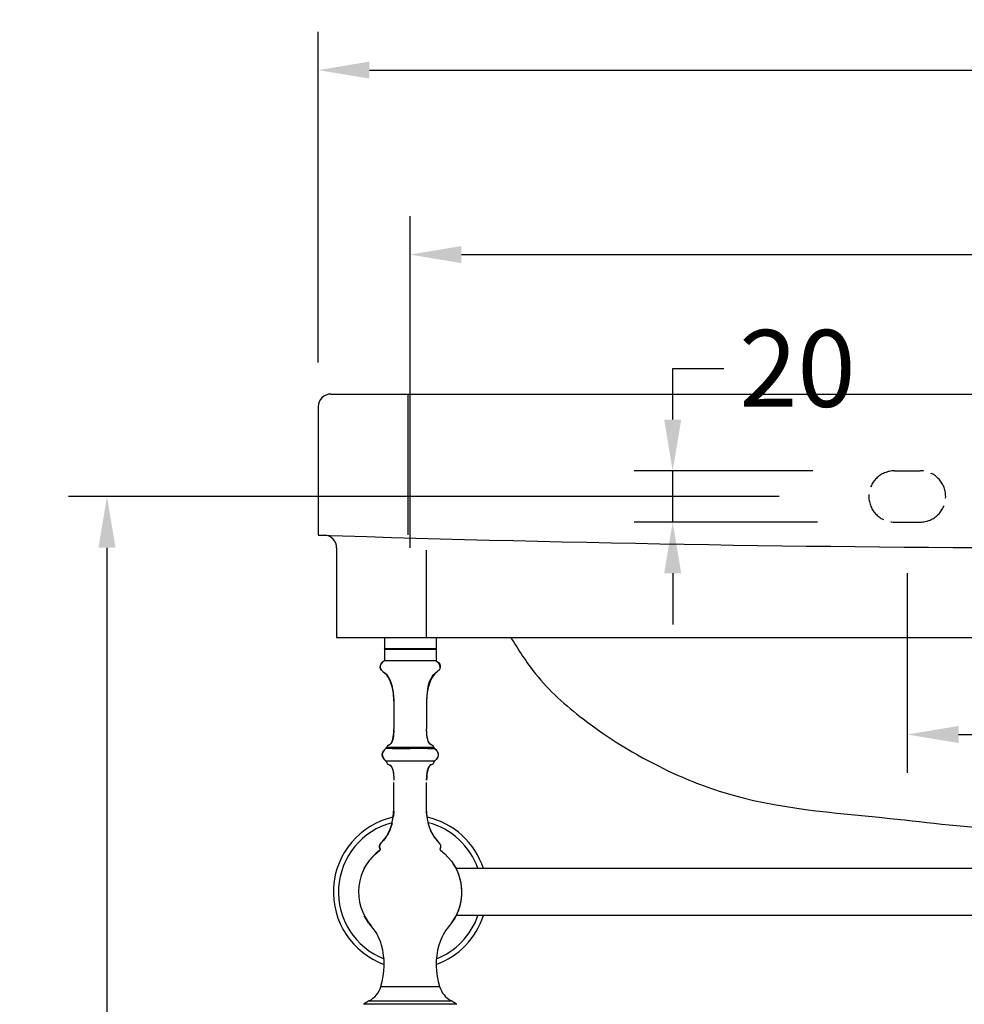
# Model space of a CAD drawing. Units: millimetres. Extents: x 1259 to 3164, y 143 to 1815.
# Drawn here: x 2314 to 2683, y 745 to 1129 of the extents above; entities that cross this region are included whole.
import ezdxf

# ---------------------------------------------------------------- set-up
doc = ezdxf.new("R2010")
doc.units = ezdxf.units.MM
doc.linetypes.add('ACAD_ISO02W100', pattern=[15, 12, -3])
doc.layers.add('图层2', color=3, linetype='Continuous')
doc.styles.get("Standard").update_dxf_attribs({"font": 'ARIAL.TTF'})
doc.dimstyles.get("Standard").update_dxf_attribs({"dimscale": 0, "dimtxt": 30, "dimasz": 20, "dimexe": 15, "dimexo": 35, "dimgap": 7, "dimtad": 0, "dimtih": 1, "dimtoh": 1, "dimdec": 0, "dimdsep": 46, "dimlunit": 6, "dimtxsty": 'Standard', "dimcen": 1, "dimadec": 0, "dimazin": 0, "dimtfac": 1, "dimtdec": 0, "dimtmove": 0, "dimatfit": 3, "dimfxl": 0, "dimtolj": 1, "dimtzin": 0, "dimarcsym": 0})

# ---------------------------------------------------------------- blocks, each defined once
blk = doc.blocks.new('*D8')
at = {"layer": 'DEFPOINTS', "color": 0}
for p in [(3040.525637832285, 1109.805193702891), (3040.525637832285, 965.7322416087266), (2430.525637832286, 960.6140675925908)]:
    blk.add_point(p, dxfattribs=at)
at = {"layer": '图层2', "color": 0, "lineweight": -2}
for p, q in [((2430.525637832286, 995.6140675925908), (2430.525637832286, 1124.805193702891)), ((3040.525637832285, 1000.732241608727), (3040.525637832285, 1124.805193702891)), ((2450.525637832286, 1109.805193702891), (2695.716753932789, 1109.805193702891)), ((3020.525637832285, 1109.805193702891), (2776.060546565805, 1109.805193702891))]:
    blk.add_line(p, q, dxfattribs=at)
at = {"layer": '图层2', "color": 0}
for points in [[(2450.525637832286, 1113.138527036225), (2450.525637832286, 1106.471860369558), (2430.525637832286, 1109.805193702891)], [(3020.525637832285, 1113.138527036225), (3020.525637832285, 1106.471860369558), (3040.525637832285, 1109.805193702891)]]:
    blk.add_solid(points, dxfattribs=at)
at = {"layer": '图层2', "color": 0, "insert": (2735.888650249297, 1109.805193702891), "char_height": 30, "attachment_point": 5}
blk.add_mtext('\\A1;610', dxfattribs=at)
blk = doc.blocks.new('*D7')
at = {"layer": 'DEFPOINTS', "color": 0}
for p in [(3004.595637832284, 1037.775074670033), (2466.455637832286, 888.3429780339634), (3004.595637832284, 888.3429780339634)]:
    blk.add_point(p, dxfattribs=at)
at = {"layer": '图层2', "color": 0, "lineweight": -2}
for p, q in [((2466.455637832286, 923.3429780339634), (2466.455637832286, 1052.775074670033)), ((3004.595637832284, 923.3429780339634), (3004.595637832284, 1052.775074670033)), ((2486.455637832286, 1037.775074670033), (2695.353741515777, 1037.775074670033)), ((2984.595637832284, 1037.775074670033), (2775.697534148792, 1037.775074670033))]:
    blk.add_line(p, q, dxfattribs=at)
at = {"layer": '图层2', "color": 0}
for points in [[(2486.455637832286, 1041.108408003366), (2486.455637832286, 1034.4417413367), (2466.455637832286, 1037.775074670033)], [(2984.595637832284, 1041.108408003366), (2984.595637832284, 1034.4417413367), (3004.595637832284, 1037.775074670033)]]:
    blk.add_solid(points, dxfattribs=at)
at = {"layer": '图层2', "color": 0, "insert": (2735.525637832285, 1037.775074670033), "char_height": 30, "attachment_point": 5}
blk.add_mtext('\\A1;538', dxfattribs=at)
blk = doc.blocks.new('*D10')
at = {"color": 0, "lineweight": -2}
for p, q in [((2660.525637832283, 913.3429780339634), (2660.525637832283, 835.4121547079285)), ((2810.525637832284, 913.3429780339634), (2810.525637832284, 835.4121547079285)), ((2680.525637832283, 850.4121547079285), (2696.847602361615, 850.4121547079285)), ((2790.525637832284, 850.4121547079285), (2774.203673302952, 850.4121547079285))]:
    blk.add_line(p, q, dxfattribs=at)
at = {"color": 0}
for points in [[(2680.525637832283, 853.7454880412619), (2680.525637832283, 847.0788213745951), (2660.525637832283, 850.4121547079285)], [(2790.525637832284, 853.7454880412619), (2790.525637832284, 847.0788213745951), (2810.525637832284, 850.4121547079285)]]:
    blk.add_solid(points, dxfattribs=at)
at = {"layer": 'DEFPOINTS', "color": 0}
for p in [(2660.525637832283, 948.3429780339634), (2810.525637832284, 948.3429780339634), (2810.525637832284, 850.4121547079285)]:
    blk.add_point(p, dxfattribs=at)
at = {"color": 0, "insert": (2735.525637832284, 850.4121547079285), "char_height": 30, "attachment_point": 5}
blk.add_mtext('\\A1;150', dxfattribs=at)
blk = doc.blocks.new('*D12')
at = {"layer": 'DEFPOINTS', "color": 0}
for p in [(2568.940145821442, 953.3429780339634), (2658.667484143109, 953.3429780339634), (2660.525637832283, 933.3429780339634)]:
    blk.add_point(p, dxfattribs=at)
at = {"layer": '图层2', "color": 0, "lineweight": -2}
for p, q in [((2568.940145821442, 973.3429780339634), (2568.940145821442, 993.3429780339634)), ((2568.940145821442, 993.3429780339634), (2588.940145821442, 993.3429780339634)), ((2623.667484143109, 953.3429780339634), (2553.940145821442, 953.3429780339634)), ((2568.940145821442, 933.3429780339634), (2568.940145821442, 953.3429780339634)), ((2625.525637832283, 933.3429780339634), (2553.940145821442, 933.3429780339634)), ((2568.940145821442, 913.3429780339634), (2568.940145821442, 893.3429780339634))]:
    blk.add_line(p, q, dxfattribs=at)
at = {"layer": '图层2', "color": 0}
for points in [[(2565.606812488109, 973.3429780339634), (2572.273479154775, 973.3429780339634), (2568.940145821442, 953.3429780339634)], [(2565.606812488109, 913.3429780339634), (2572.273479154775, 913.3429780339634), (2568.940145821442, 933.3429780339634)]]:
    blk.add_solid(points, dxfattribs=at)
at = {"layer": '图层2', "color": 0, "insert": (2617.631823856913, 993.3429780339638), "char_height": 30, "attachment_point": 5}
blk.add_mtext('\\A1;20', dxfattribs=at)
blk = doc.blocks.new('*D48')
at = {"layer": 'DEFPOINTS', "color": 0}
for p in [(2645.525637832283, 943.3429780339634), (2348.057052399803, 143.2654780339658), (2463.471647333164, 143.2654780339658)]:
    blk.add_point(p, dxfattribs=at)
at = {"layer": '图层2', "color": 0, "lineweight": -2}
for p, q in [((2610.525637832283, 943.3429780339634), (2333.057052399803, 943.3429780339634)), ((2348.057052399803, 923.3429780339634), (2348.057052399803, 565.6214176656154)), ((2348.057052399803, 163.2654780339658), (2348.057052399803, 520.9870384023138)), ((2428.471647333164, 143.2654780339658), (2333.057052399803, 143.2654780339658))]:
    blk.add_line(p, q, dxfattribs=at)
at = {"layer": '图层2', "color": 0}
for points in [[(2344.72371906647, 923.3429780339634), (2351.390385733137, 923.3429780339634), (2348.057052399803, 943.3429780339634)], [(2344.72371906647, 163.2654780339658), (2351.390385733137, 163.2654780339658), (2348.057052399803, 143.2654780339658)]]:
    blk.add_solid(points, dxfattribs=at)
at = {"layer": '图层2', "color": 0, "insert": (2348.057052399803, 543.304228033965), "char_height": 30, "attachment_point": 5}
blk.add_mtext('\\A1;780', dxfattribs=at)

msp = doc.modelspace()

# ---------------------------------------------------------------- linework, layer by layer
at = {"ltscale": 4}
msp.add_line((2435.525637832287, 983.3429780339634), (3035.525637832285, 983.3429780339634), dxfattribs=at)
for p, q in [((2465.525637832285, 983.3429780339634), (2465.525637832285, 928.3087448539686)), ((2430.525637832287, 978.3429780339634), (2430.525637832285, 928.3087448539686)), ((2437.734618977312, 923.2283255743373), (2437.734618977312, 888.3429780339634)), ((2472.734618977312, 922.3814084576504), (2472.734618977312, 888.3429780339636))]:
    msp.add_line(p, q)
at = {"color": 8, "linetype": 'ACAD_ISO02W100'}
msp.add_line((2655.525637832283, 933.3429780339634), (2665.525637832283, 933.3429780339634), dxfattribs=at)
at = {"color": 7, "linetype": 'Continuous'}
for p, q in [((2456.372304498953, 888.3429780339634), (2456.372304498953, 883.9888113753673)), ((2456.372304498953, 888.3429780339634), (2476.538971165619, 888.3429780339634)), ((2476.538971165619, 888.3429780339634), (2476.538971165619, 883.9888113753673)), ((2456.372304498953, 883.9888113768343), (2476.538971165619, 883.9888113768343)), ((2456.372304498953, 883.7596447006304), (2456.372304498953, 879.1763113672973)), ((2456.601471796286, 883.7596453232331), (2456.372305136218, 883.9888120126302)), ((2456.372347767085, 883.7596447006304), (2476.538927896752, 883.7596447006304)), ((2476.309803867553, 883.7596453232331), (2476.538970528352, 883.9888120126302)), ((2476.538971165619, 883.7596447006304), (2476.538971165619, 879.1763113672973)), ((2456.372304498953, 879.1763113665634), (2455.453739167016, 878.5548816301657)), ((2476.538582724086, 879.1763113672973), (2456.372347767085, 879.1763113672973)), ((2476.538971165619, 879.1763113672973), (2477.457536497554, 878.5548816301657)), ((2478.163554024419, 876.5324322832971), (2477.981906139685, 875.9901009391683)), ((2478.189934943819, 877.1775428937658), (2478.163554024419, 876.5324322832971)), ((2477.706868755085, 875.5740361764997), (2477.358740612084, 875.2340746204995)), ((2477.981906139685, 875.9901009391683), (2477.706868755085, 875.5740361764997)), ((2459.811405044418, 866.8565007212969), (2459.979503905019, 865.2893218538325)), ((2459.979503905019, 865.2893218538325), (2460.038971165619, 863.5929779730964)), ((2472.931771758818, 865.2893218538325), (2472.872304498953, 863.5929779730964)), ((2460.038971165619, 863.5929779730964), (2460.038971165619, 852.4845675918982)), ((2472.872304498953, 863.5929779730964), (2472.872304498953, 852.4845675896972)), ((2460.012633265751, 851.3372571404348), (2460.03896150615, 852.4845661237664)), ((2472.898642398086, 851.3372571389677), (2472.872314157685, 852.4845675918982)), ((2472.977378800151, 850.281925880297), (2472.898642398086, 851.3372571389677)), ((2473.108676174419, 849.3297663672361), (2472.977378800151, 850.281925880297)), ((2457.960716263819, 846.2675992900299), (2458.379284789284, 846.4423312518352)), ((2473.292687332152, 848.491971013234), (2473.108676174419, 849.3297663672361)), ((2473.529517706153, 847.7796162264963), (2473.292687332152, 848.491971013234)), ((2473.817553621353, 847.1995693664308), (2473.529517706153, 847.7796162264963)), ((2474.153016746419, 846.7533978538318), (2473.817553621353, 847.1995693664308)), ((2474.531990774818, 846.4423312936337), (2474.153016746419, 846.7533978538318)), ((2474.950557711152, 846.2675996999646), (2474.531990774818, 846.4423312936337)), ((2455.789270792751, 843.5632681176362), (2455.565739225152, 842.8296453757634)), ((2455.565739225152, 842.8296453757634), (2455.582759093219, 842.0860749532981)), ((2455.578099166885, 842.2715072428323), (2455.582077199551, 842.0856293066358)), ((2455.582077199551, 842.0856293066358), (2455.838697476287, 841.3551594632304)), ((2455.582759093219, 842.0860749532981), (2455.838931969152, 841.3556813384298)), ((2455.789891533752, 843.563009094763), (2455.614059443618, 842.9864962721672)), ((2456.239537497549, 844.264230755834), (2455.789270792751, 843.5632681176362)), ((2456.23867905535, 844.2647121275645), (2455.789891533752, 843.563009094763)), ((2456.88295841635, 844.9069002704969), (2456.23867905535, 844.2647121275645)), ((2456.882357860351, 844.9076000927002), (2456.239537497549, 844.264230755834)), ((2476.027395384417, 844.9076948782299), (2476.672596608485, 844.2647121275645)), ((2476.028896627018, 844.9076178716336), (2476.671738167021, 844.264230755834)), ((2476.672596608485, 844.2647121275645), (2477.121384130085, 843.563009094763)), ((2477.328516570618, 842.0860749532981), (2477.072343695418, 841.3556813384298)), ((2477.329198464286, 842.0856293066358), (2477.072578188283, 841.3551594632304)), ((2477.121384130085, 843.563009094763), (2477.345117007219, 842.8294406547652)), ((2477.339152136952, 842.5507255756352), (2477.328516570618, 842.0860749532981)), ((2477.345117007219, 842.8294406547652), (2477.329198464286, 842.0856293066358)), ((2455.838697476287, 841.3551594632304), (2456.322589293484, 840.6617191390965)), ((2455.838931969152, 841.3556813384298), (2456.319086454219, 840.6608875522993)), ((2456.319086454219, 840.6608875522993), (2456.994498856351, 840.0198575956988)), ((2456.322589293484, 840.6617191390965), (2456.965915661418, 840.0453396024327)), ((2475.918834659618, 840.0174675450294), (2456.992343260419, 840.0175592307692)), ((2457.960720214285, 838.7516890904312), (2458.379288098085, 838.5769560931662)), ((2474.950553850886, 838.751688702499), (2474.531987566486, 838.5769560931662)), ((2476.592189210351, 840.6608875522993), (2475.916831132818, 840.0199009995017)), ((2476.588686370353, 840.6617191390965), (2475.917622845353, 840.0187592420302)), ((2477.072578188283, 841.3551594632304), (2476.588686370353, 840.6617191390965)), ((2477.072343695418, 841.3556813384298), (2476.592189210351, 840.6608875522993)), ((2460.012633318551, 833.6820310955686), (2460.03896150615, 832.5347217521635)), ((2460.020559498807, 820.6235609090954), (2460.020559498807, 831.7319721446265)), ((2472.85389283214, 820.6235609090954), (2472.85389283214, 831.7319721446265)), ((2472.898641334017, 833.681987014164), (2472.872314157685, 832.5347221188335)), ((2459.85411343542, 818.2737335044317), (2460.038960533751, 821.4263105166324)), ((2473.057162228417, 818.2737335044317), (2472.872315130819, 821.4263105444984)), ((2458.406111318685, 812.8540650824966), (2459.306788666952, 815.4160751587647)), ((2459.306788666952, 815.4160751587647), (2459.85411343542, 818.2737335044317)), ((2473.604486996885, 815.4160751587647), (2473.057162228417, 818.2737335044317)), ((2474.505164345152, 812.8540650824966), (2473.604486996885, 815.4160751587647)), ((2457.161206372417, 810.5884327149683), (2458.406111318685, 812.8540650824966)), ((2475.750069182151, 810.5884328513689), (2474.505164345152, 812.8540650824966)), ((2454.523485034886, 807.0655814343013), (2454.741618766817, 807.5392934195684)), ((2454.711677030818, 807.4742715843017), (2454.741618766817, 807.5392934195684)), ((2454.741618766817, 807.5392934195684), (2455.095659947352, 808.0573159164965)), ((2455.095656813817, 808.0573122953015), (2455.581987666152, 808.6193535450316)), ((2455.581272856085, 808.6199848240299), (2457.161206481685, 810.5884328513689)), ((2477.329980905284, 808.6200076710334), (2475.750069182151, 810.5884328513689)), ((2477.815615716485, 808.0573159164965), (2477.329385248684, 808.6192505271006)), ((2478.169656897753, 807.5392934195684), (2477.815615716485, 808.0573159164965)), ((2478.387790628951, 807.0655814343013), (2478.169656897753, 807.5392934195684)), ((2454.444872856551, 806.6364662078299), (2454.523485034886, 807.0655814343013)), ((2454.509398349819, 806.2522449887642), (2454.444873360353, 806.6364689585648)), ((2454.720672329953, 805.9132003736963), (2454.509398349819, 806.2522449887642)), ((2454.516939300818, 807.0298548752985), (2454.523485034886, 807.0655814343013)), ((2478.19060473382, 805.9132019232306), (2478.401878646484, 806.2522471264333)), ((2478.466402303486, 806.6364689585648), (2478.387790628951, 807.0655814343013)), ((2478.401877314751, 806.2522449887642), (2478.466402303486, 806.6364689585648)), ((2735.525637832287, 798.0513113672969), (2484.395099591551, 798.0513113672973)), ((2450.337821104085, 776.7639834820334), (2448.516176073019, 779.6721447072309)), ((2451.221237037484, 775.6707348545019), (2450.337821104085, 776.7639834820334)), ((2735.525637832287, 779.7179780339638), (2484.395099591551, 779.7179780339634)), ((2454.988788593018, 752.0106802304331), (2477.922487071552, 752.0106802304331)), ((2450.353133637951, 746.3838435189632), (2482.558142025886, 746.3838435189632)), ((2484.647782904485, 745.0673358517683), (2448.263492760087, 745.0673358517683))]:
    msp.add_line(p, q, dxfattribs=at)
at = {"color": 8, "linetype": 'ACAD_ISO02W100'}
msp.add_lwpolyline([(2655.525637832283, 953.3429780339634), (2665.525637832283, 953.3429780339634)], dxfattribs=at)
at = {"color": 7, "linetype": 'Continuous'}
for points in [[(2455.453739167018, 878.5548816301675), (2454.930048901751, 877.8701590744317), (2454.721340720751, 877.1775428937694), (2454.747721640151, 876.5324322832971), (2454.929369524152, 875.9901009391692), (2455.204406908751, 875.5740361764988), (2455.552535051753, 875.2340746205014), (2455.959328062552, 874.9096499946977), (2456.410360051284, 874.5401960182357)], [(2477.457536497554, 878.5548816301675), (2477.981226762085, 877.8701590744317), (2478.189934943819, 877.1775428937694)], [(2456.410360051284, 874.5401960182357), (2456.891196223953, 874.0656856514984), (2457.386993616152, 873.4508108033701), (2457.882340075817, 872.6947337094321), (2458.361781221885, 871.7991739747672), (2458.809862672551, 870.7658512037019), (2459.211130046751, 869.5964850012974), (2459.550128964886, 868.2927949719019), (2459.811405044418, 866.8565007212969)], [(2477.358740612084, 875.2340746205014), (2476.951947601287, 874.9096499946977), (2476.500915612552, 874.5401960182357), (2476.020079439884, 874.0656856514984), (2475.524282047685, 873.4508108033701), (2475.028935588018, 872.6947337094321), (2474.549494442685, 871.7991739747672), (2474.101412992019, 870.7658512037019), (2473.700145617086, 869.5964850012974), (2473.361146699684, 868.2927949726295), (2473.099870619419, 866.8565007212969), (2472.931771758818, 865.2893218538306)], [(2458.379284889019, 846.4423312936347), (2458.758258918151, 846.7533978538345), (2459.093722043219, 847.1995693664289), (2459.381757958417, 847.7796162272284), (2459.618588331685, 848.4919710139661), (2459.802599490151, 849.3297663686976), (2459.933896864419, 850.2819258817622), (2460.012633265751, 851.3372571404329)], [(2457.270032541886, 845.5231493163669), (2457.261819487951, 845.4795395222977), (2457.144004043685, 845.1864121324329), (2456.936182774352, 844.9481643226322), (2456.882470762152, 844.9076948782317)], [(2476.671738167021, 844.2642307558349), (2477.122004871819, 843.5632681176362), (2477.345536439419, 842.8296453757653)], [(2458.379288098085, 838.5769560931662), (2458.758261433484, 838.265888823837), (2459.093723924952, 837.8197168814954), (2459.381759278418, 837.2396698674352), (2459.618589176485, 836.5273152075683), (2459.802599963885, 835.6895202715682), (2459.933897074885, 834.7373614419707), (2460.012633318551, 833.6820310955668)], [(2474.531987565751, 838.5769560931662), (2474.153014231086, 838.265888823837), (2473.817551738885, 837.8197168814954), (2473.529516385419, 837.2396698674352), (2473.292686487352, 836.5273152075683), (2473.108675699952, 835.6895202715682), (2472.977378589685, 834.7373614419707), (2472.898642346019, 833.6820310955668)], [(2448.516176073019, 798.0971445019027), (2449.076075594885, 799.1142713254308), (2450.537078123951, 801.2658361320287), (2452.492441060218, 803.4353690932335), (2454.649457976589, 805.2342185782254)], [(2478.261815823218, 805.2342191850989), (2479.993392458286, 803.8320071467683), (2482.573454560485, 801.0053059177667), (2484.418563001485, 798.0513105936338)], [(2484.195669981686, 798.4081595051034), (2484.011389818219, 798.8088583545618), (2483.252141900219, 799.9187360531655)], [(2448.584218823618, 779.5459374590359), (2448.899885846353, 778.9604310459622), (2449.63625022162, 777.8840047837007)], [(2484.418564502619, 779.717981941169), (2483.835200068952, 778.6550180751005), (2482.374197539151, 776.5034532677678), (2481.690019792886, 775.6707113166999)], [(2483.706233964287, 778.4650944254322), (2483.798684333286, 778.5932316537005), (2483.811688965219, 778.6203941355711)], [(2450.758961297552, 776.2428122864299), (2450.84347550022, 776.1192684124985), (2451.220777162685, 775.6712627100283)]]:
    msp.add_lwpolyline(points, dxfattribs=at)
at = {"ltscale": 4}
msp.add_arc((2435.525637832287, 978.3429780339634), 5, 90, 180, dxfattribs=at)
at = {"color": 8, "linetype": 'ACAD_ISO02W100'}
for centre, start, end in [((2655.525637832283, 943.3429780339634), 90, 270), ((2665.525637832283, 943.3429780339634), 270, 90)]:
    msp.add_arc(centre, 10, start, end, dxfattribs=at)
for centre, radius, start, end in [((2713.025637832285, 8961.467978033965), 8038.125, 267.9859243716685, 268.002922410562), ((2735.525637836461, 10292.41395041866), 9369.112788889503, 268.1344764255759, 271.8655235744241), ((2432.734618977312, 923.2283255743373), 5, 0, 88.00292241045763)]:
    msp.add_arc(centre, radius, start, end)
at = {"color": 7, "linetype": 'Continuous'}
for centre, radius, start, end in [((2458.174829525084, 845.3761111928984), 0.9166666666666666, 103.5050613836398, 170.7656875798813), ((2474.736446138751, 845.3761111928984), 0.9166666666666666, 9.235408049606939, 76.4949386163602), ((2456.365261181352, 839.3489443614967), 0.9166666666666666, 9.235405806681616, 46.83595332656958), ((2458.174829525084, 839.6431781467677), 0.9166666666666666, 189.2354058063046, 256.4951541517635), ((2474.736446138751, 839.6431781467677), 0.9166666666666666, 283.5048458492012, 350.7645941931129), ((2476.546014482485, 839.3489443614967), 0.9166666666666666, 133.1724232623216, 170.7645941939016), ((2454.380878366286, 805.6056138358331), 0.4583333333333333, 305.841702651708, 42.15132417974152), ((2478.530397297551, 805.6056138358331), 0.4583333333333333, 137.847877471123, 234.1582973482919), ((2466.455637832285, 788.8846447006304), 20.16666666666666, 332.9643082106161, 27.03569178938386), ((2436.483608661685, 762.8875560527008), 19.50915910606667, 15.81651361259996, 40.93766045317323), ((2496.427667002152, 762.8875560527008), 19.50915910606667, 139.0623395468268, 164.1834863874001), ((2428.226610725686, 760.5484905752323), 28.09107277533333, 342.3060043120157, 15.81651361259996), ((2504.684664938151, 760.5484905752323), 28.09107277533333, 164.1834863874001, 197.6939956879843), ((2446.069823503552, 754.6355921207646), 9.297209295733332, 297.4328822790775, 343.6004864719271), ((2486.841452160284, 754.6355921207646), 9.297209295733332, 196.3995135280729, 242.5671177209225), ((2486.13599679135, 687.2704549524992), 69.09997108006667, 121.1876041848682, 123.2355826211808), ((2446.77527887322, 687.2704549524992), 69.09997108006667, 56.76441737881922, 58.81239581513175)]:
    msp.add_arc(centre, radius, start, end, dxfattribs=at)
msp.add_open_spline([(2505.750944715306, 888.3429780339634), (2508.74977260637, 883.4241972651294), (2516.375299457988, 871.3470801908393), (2536.462088571856, 853.4163002903833), (2561.410967265168, 838.1357775115771), (2601.100362009305, 821.913283052456), (2647.395994894305, 818.908399206146), (2696.262570197865, 812.4805521965825), (2723.657269725058, 813.0822855328444), (2735.525637832285, 813.3429780339634)], degree=3, knots=[2.810302933267263, 2.810302933267263, 2.810302933267263, 2.810302933267263, 20.02393587220201, 45.56260349597893, 82.5651053536672, 107.4994682187351, 173.3931494903447, 219.9004358066547, 255.4507263898037, 255.4507263898037, 255.4507263898037, 255.4507263898037])
for points, start_tangent, end_tangent in [([(2459.972942013419, 865.3788662457669), (2456.709220865552, 874.2585872109053), (2454.887312248085, 876.0810310062375), (2455.478841521952, 878.5781023984314)], (-0.0750571720335189, 0.9971792320973852), (0.737934425803318, 0.6748724199538216)), ([(2455.478841521952, 878.5781023984314), (2456.372304498951, 879.1763113665661)], (0.7379344254797171, 0.6748724203076608), (0.8944271908809299, 0.44721359573793)), ([(2476.538971165619, 879.1763113665661), (2478.023963415751, 876.0810310062375), (2476.202054798285, 874.2585872109053), (2472.878123745351, 864.1295199255696)], (0.894427190999916, -0.447213595499958), (-0.02179255371164988, -0.9997625141015866)), ([(2460.038971165619, 863.5929779730945), (2459.972942013419, 865.3788662457669)], (0, 1), (-0.07505717204091485, 0.9971792320968287)), ([(2472.878123745351, 864.1295199255696), (2472.872593380951, 863.7129707053032)], (-0.02179255382970781, -0.9997625140990132), (-0.004820052363887107, -0.999988383480133)), ([(2460.021541819619, 851.5453047164342), (2459.48568277135, 848.0571473638997), (2457.960716263819, 846.2675992900336)], (-0.03809212725624643, -0.999274231550626), (-0.9717477909975608, -0.2360216741982845)), ([(2460.036704382419, 852.1423982970305), (2460.021541819619, 851.5453047164342)], (-0.01317989773177845, -0.9999131413756797), (-0.03809212721780324, -0.9992742315520914)), ([(2472.897164061151, 851.3688041064311), (2472.872314157685, 852.4845672252345)], (-0.04608014486319294, 0.9989377459328421), (-0.0001472121471582171, 0.999999989164292)), ([(2472.919747523152, 850.9641775177665), (2472.897164061151, 851.3688041064311)], (-0.06568667611771223, 0.997840298134229), (-0.04608014507155184, 0.9989377459232307)), ([(2472.972570852686, 850.3286273820345), (2472.919747523152, 850.9641775177665)], (-0.1009840223087975, 0.9948880475904496), (-0.06568667504357753, 0.997840298204938)), ([(2473.096032360085, 849.4030731326352), (2473.03147149962, 849.8287152726339)], (-0.1668601503197181, 0.9859805729502388), (-0.1339047561875661, 0.9909942059721383)), ([(2473.104786483484, 849.3520242600357), (2473.096032360085, 849.4030731326352)], (-0.1711899609348415, 0.9852380409196183), (-0.1668601543048304, 0.9859805722758275)), ([(2473.114914146085, 849.2945951842999), (2473.104786483484, 849.3520242600357)], (-0.176170471081892, 0.984359672639419), (-0.1711899577215166, 0.9852380414779495)), ([(2473.282437425085, 848.5301994672268), (2473.114914146085, 849.2945951842999)], (-0.2565352383676263, 0.966534878561382), (-0.1761704742832466, 0.9843596720664739)), ([(2473.304303742087, 848.449564795163), (2473.282437425085, 848.5301994672268)], (-0.2669861885597766, 0.9637003554623831), (-0.256535234851523, 0.9665348794946171)), ([(2473.358369256151, 848.2640304476304), (2473.304303742087, 848.449564795163)], (-0.2929765734732419, 0.956119619815365), (-0.2669861905112095, 0.9637003549217529)), ([(2473.552282056553, 847.7246072864295), (2473.455335323884, 847.9729232855029)], (-0.3880116989006732, 0.9216544479989307), (-0.34033855232911, 0.9403029670263335)), ([(2473.718942468418, 847.3727237368298), (2473.552282056553, 847.7246072864295)], (-0.4705908361552001, 0.8823515540456366), (-0.3880116991663446, 0.9216544478870843)), ([(2473.834819917285, 847.1715194559006), (2473.718942468418, 847.3727237368298)], (-0.5285404265933448, 0.8489081325187816), (-0.4705908361589825, 0.8823515540436192)), ([(2474.027885919351, 846.8974543657027), (2473.834819917285, 847.1715194559006)], (-0.6251725612710866, 0.7804865589065259), (-0.528540427519125, 0.8489081319423796)), ([(2474.401756766152, 846.530422061966), (2474.166028595084, 846.7397433836964)], (-0.8013135171424866, 0.5982446382916756), (-0.6930157247853624, 0.7209224682309595)), ([(2474.539986592687, 846.4374968244306), (2474.401756766152, 846.530422061966)], (-0.8572580831220217, 0.5148869574207111), (-0.8013135158392826, 0.5982446400372406)), ([(2474.950556932354, 846.267599889165), (2474.539986592687, 846.4374968244306)], (-0.9717473697722651, 0.2360234084591716), (-0.8572580825624122, 0.5148869583524296)), ([(2455.556445218086, 842.2638961242997), (2455.543050224753, 842.5096447006295), (2455.553729577685, 842.7290273586336)], (-0.1081714097545415, 0.9941322578569289), (0.0967295727752313, 0.9953107001086251)), ([(2455.553729577685, 842.7290273586336), (2455.595136538152, 842.9948702414335)], (0.09672957267408536, 0.995310700118455), (0.2095959660739909, 0.9777880808260604)), ([(2455.594765453885, 842.0261534073657), (2455.556445218086, 842.2638961242997)], (-0.2088797814534817, 0.977941325898413), (-0.1081714104505976, 0.994132257781191)), ([(2455.747128103152, 841.5497934104355), (2455.594765453885, 842.0261534073657)], (-0.393220134492637, 0.9194443571144438), (-0.2088797830078852, 0.9779413255664057)), ([(2455.595136538152, 842.9948702414335), (2455.726039508885, 843.418802701301)], (0.209595966589694, 0.9777880807155158), (0.3748761273253604, 0.927074910221143)), ([(2455.726039508885, 843.418802701301), (2455.863825074019, 843.7105768616316)], (0.3748761274497532, 0.9270749101708429), (0.476023271484647, 0.8794326836120284)), ([(2455.863825074019, 843.7105768616316), (2455.893411357485, 843.7639611698983), (2455.958464528087, 843.8734726826301)], (0.4760232707772141, 0.879432683994951), (0.5275363908709929, 0.8495324339345776)), ([(2455.958464528087, 843.8734726826301), (2456.229477000219, 844.2519094101667)], (0.5275363922124522, 0.8495324331015679), (0.6309523534747815, 0.7758215823529497)), ([(2456.229477000219, 844.2519094101667), (2456.243542488286, 844.2691087190328)], (0.6309523623410179, 0.7758215751423062), (0.6351519202595028, 0.7723872333167259)), ([(2456.243542488286, 844.2691087190328), (2456.265655772886, 844.2957715706366)], (0.6351519247589715, 0.7723872296167084), (0.641582510083983, 0.7670540285757818)), ([(2456.882955947953, 844.9068973225008), (2456.659408717085, 844.7071370768322), (2456.45249264582, 844.5044069198998), (2456.264962227286, 844.2963528098994)], (-0.7574100255979683, -0.6529395478324814), (-0.643064391313097, -0.7658121105239302)), ([(2459.572614436685, 844.9040740874339), (2458.432986736487, 844.9014454306312), (2457.56805294735, 844.907590167772), (2457.047040249287, 844.9052890345051), (2456.881908962085, 844.9072678523667), (2456.881877315818, 844.9072690257021)], (-0.9999508149906782, -0.009918044135747706), (-0.1261386926531759, 0.9920126159559403)), ([(2456.882714876352, 844.9071849981706), (2457.018107362885, 845.0849563956367), (2457.146213010885, 845.2951271373609), (2457.270045362018, 845.5232281269641)], (0.6714005596541696, 0.7410946555576204), (0.4647381632171886, 0.8854481575165842)), ([(2457.448896127886, 845.5298675993695), (2457.972541664951, 845.5229181528343), (2458.834571253885, 845.5187101497727), (2459.983190274885, 845.5227609290964), (2461.373712371953, 845.5212489460978), (2462.95050201202, 845.5230223653639), (2464.658626071418, 845.5216472377656), (2466.455637744284, 845.5232426117659)], (0.9990973660629651, -0.04247885504631334), (0.9999999999791415, -6.458877021247133e-06)), ([(2459.572599396752, 844.9040989672362), (2461.076278894952, 844.9122695252304), (2462.716871689818, 844.9073485865015), (2464.531067168153, 844.9120387716398), (2466.448042633685, 844.9076178716355)], (0.9999508149899945, 0.009918044204674322), (0.9999999999960938, -2.795109900757522e-06)), ([(2473.221166548017, 844.9076361477714), (2471.738618921752, 844.9135637155637), (2470.097259518552, 844.908697830368), (2468.284968583885, 844.9079707112983), (2466.448033601218, 844.9072055219663)], (-0.9999668416656158, 0.008143437191588568), (-0.999999907687622, -0.0004296798198974957)), ([(2466.455637744284, 845.523242855234), (2468.192181413951, 845.5219641001027), (2469.871347136619, 845.5213323920984), (2471.430568609952, 845.520863618302), (2472.81099193262, 845.5210703493653), (2473.960151924819, 845.5216207886338), (2474.834099535619, 845.5227718198371), (2475.399312391151, 845.5243003571018)], (0.9999995781309651, -0.0009185520628388573), (0.9999909083313002, 0.00426418277533129)), ([(2473.247028392085, 844.9075318816981), (2474.418142347084, 844.9022881662972), (2475.302196589952, 844.9074249448317), (2475.841399072086, 844.9054358141007), (2476.027395384417, 844.9076948782317)], (0.9999210249658523, -0.01256757061804778), (0.9997875086465292, 0.02061401354337496)), ([(2475.399312391151, 845.5243003571018), (2475.437384422952, 845.5071794313048), (2475.479810800352, 845.5059878445686), (2475.52672891922, 845.5054198617731), (2475.573674968551, 845.5257741224345), (2475.641230305486, 845.5232281210997)], (0.6039097959861042, 0.7970526697226616), (0.7990413998765792, -0.6012760108995509)), ([(2476.028540132418, 844.9072055219663), (2475.931708241953, 845.0289984004999), (2475.834876351486, 845.1764335242337), (2475.738044461017, 845.3432687437021), (2475.641212570552, 845.523261909439)], (-0.6653466171213537, 0.7465345799661065), (-0.4657933269900856, 0.8848935396597194)), ([(2476.027395384417, 844.9076948782317), (2475.641230305486, 845.5232281210997)], (-0.818853377612996, 0.5740027403870019), (-0.1604911940700393, 0.9870372721564131)), ([(2476.028893614484, 844.9076178716355), (2476.065382611352, 844.8767340743657)], (0.7658776523938524, -0.6429863307751429), (0.7606878243766192, -0.6491178890195264)), ([(2476.065382611352, 844.8767340743657), (2476.729057098284, 844.1928030822969)], (0.7606878255970428, -0.6491178875893368), (0.615375588701713, -0.788234029226105)), ([(2476.729057098284, 844.1928030822969), (2476.776373016019, 844.1309308117638), (2476.947995120885, 843.880775692633)], (0.6153755878345344, -0.7882340299031128), (0.5294755607095964, -0.8483251915458236)), ([(2476.947995120885, 843.880775692633), (2477.155985104553, 843.4882718006343)], (0.5294755603837742, -0.8483251917491831), (0.4005306724609533, -0.9162833515992619)), ([(2477.320017201351, 842.0428611086395), (2477.128422364218, 841.4697320532364)], (-0.2019651853511149, -0.9793927015789377), (-0.4215355930451242, -0.9068118568898929)), ([(2477.155985104553, 843.4882718006343), (2477.191470907286, 843.403247086499), (2477.302724212817, 843.0540681164352)], (0.4005306724050174, -0.916283351623713), (0.2340673046311567, -0.9722203952307858)), ([(2477.302724212817, 843.0540681164352), (2477.351957832418, 842.7809451600992)], (0.2340673042106905, -0.9722203953320153), (0.1186205073515172, -0.992939663441676)), ([(2477.323902402086, 842.0621145025002), (2477.320017201351, 842.0428611086395)], (-0.1936449734280662, -0.9810716713197072), (-0.2019651886991512, -0.9793927008885233)), ([(2477.356084216219, 842.2781750615036), (2477.323902402086, 842.0621145025002)], (-0.1007718351231037, -0.9949095623452024), (-0.1936449707846276, -0.981071671841472)), ([(2477.351957832418, 842.7809451600992), (2477.358192411686, 842.722273405569), (2477.356084216219, 842.2781750615036)], (0.1186205075791837, -0.9929396634144781), (-0.1007718333279793, -0.994909562527026)), ([(2455.855601383817, 841.3240096236336), (2455.747128103152, 841.5497934104355)], (-0.4709887593803305, 0.8821392115405466), (-0.3932201326149813, 0.9194443579174635)), ([(2455.872554286818, 841.2927000896966), (2455.855601383817, 841.3240096236336)], (-0.4812612993507739, 0.8765771852764621), (-0.4709887574968376, 0.8821392125461749)), ([(2456.268738908619, 840.7198360374973), (2455.893411357485, 841.255328230633), (2455.872554286818, 841.2927000896966)], (-0.6424629565222676, 0.7663167422787182), (-0.4812612992881237, 0.8765771853108585)), ([(2456.285874682218, 840.6995276057719), (2456.268738908619, 840.7198360374973)], (-0.6472868171473419, 0.7622465325255757), (-0.6424629572371734, 0.7663167416793567)), ([(2456.366965522086, 840.6067569431693), (2456.285874682218, 840.6995276057719)], (-0.6686376375653357, 0.7435884006835011), (-0.6472868143841927, 0.7622465348719953)), ([(2456.387215155886, 840.5843894412324), (2456.366965522086, 840.6067569431693)], (-0.6736218916732981, 0.7390761442899423), (-0.6686376481778515, 0.7435883911406846)), ([(2456.964691097419, 840.0438265436319), (2456.876717435085, 840.1164308622324), (2456.387215155886, 840.5843894412324)], (-0.7773183354895836, 0.6291074672197933), (-0.6736218947257916, 0.7390761415077844)), ([(2456.994549496685, 840.0198171377056), (2456.964691097419, 840.0438265436319)], (-0.7812746154061608, 0.624187452070254), (-0.777318336885638, 0.6291074654948435)), ([(2457.960720213552, 838.7516890904303), (2459.485682770619, 836.9621419787004), (2460.012772830818, 833.6790956582995)], (0.971747117057656, -0.2360244489245432), (0.04740530708287803, -0.9988757364459196)), ([(2473.838894008552, 837.8542959219635), (2474.130657817152, 838.2418670671036)], (0.5305829948572247, 0.8476329899008996), (0.6758428646651786, 0.7370457396126545)), ([(2474.130657817152, 838.2418670671036), (2474.185191578485, 838.2992261329641)], (0.6758428627567, 0.7370457413626569), (0.7022454260617299, 0.7119349419542348)), ([(2474.185191578485, 838.2992261329641), (2474.526538974618, 838.5736249147672)], (0.7022454246729544, 0.7119349433241088), (0.8521349016768206, 0.5233221850296769)), ([(2474.526538974618, 838.5736249147672), (2474.545291049351, 838.5849644392952)], (0.8521348972513589, 0.5233221922357357), (0.8592583732752549, 0.5115418340237315)), ([(2474.545291049351, 838.5849644392952), (2474.950553850886, 838.7516887024981)], (0.8592583689889233, 0.5115418412236635), (0.9717468443474062, 0.2360255717096307)), ([(2476.407069900886, 840.4606878603013), (2476.034558229485, 840.1164308622324), (2475.916831132819, 840.0199009995054)], (-0.7000963006950653, -0.7140484365595129), (-0.7812608833454778, -0.6242046396449195)), ([(2476.585577744685, 840.6533049267023), (2476.407069900886, 840.4606878603013)], (-0.6580633805035001, -0.75296254039647), (-0.7000962993766884, -0.7140484378521296)), ([(2476.598196015551, 840.6678076698959), (2476.585577744685, 840.6533049267023)], (-0.654712132606799, -0.7558783125725047), (-0.6580633795593808, -0.7529625412215979)), ([(2476.773614310618, 840.884687193568), (2476.598196015551, 840.6678076698959)], (-0.601200853702705, -0.7990979498829531), (-0.6547121481865475, -0.7558782990779379)), ([(2476.771936864152, 840.8859554979649), (2477.010211739085, 841.2419192467646), (2477.065599628419, 841.3418900143665)], (0.6050072026878444, 0.796219997673903), (0.4677275104473813, 0.8838727148015686)), ([(2477.065599628419, 841.3418900143665), (2477.07929784702, 841.3680950166386)], (0.4677275128351682, 0.8838727135380001), (0.4587629251356982, 0.888558708539249)), ([(2477.07929784702, 841.3680950166386), (2477.129112373685, 841.4694104755695)], (0.4587629198233696, 0.8885587112820047), (0.4233141161535705, 0.9059829794566351)), ([(2472.907723099752, 833.857512091367), (2472.974729975953, 834.7117974493017)], (0.0558722088955251, 0.9984379281022607), (0.1022720343068915, 0.9947564681864252)), ([(2473.008359544085, 835.0109483936981), (2473.092462436218, 835.5950054013015)], (0.1214484591698385, 0.9925977391497889), (0.1650872139451759, 0.9862789725994465)), ([(2473.092462436218, 835.5950054013015), (2473.101757816086, 835.6497555458341)], (0.165087212461173, 0.9862789728478448), (0.1696947148365101, 0.985496678714117)), ([(2473.101757816086, 835.6497555458341), (2473.126794497352, 835.7899695435631)], (0.1696947207322457, 0.9854966776989181), (0.1819785694022773, 0.9833024968331469)), ([(2473.126794497352, 835.7899695435631), (2473.264718487218, 836.4211279740343)], (0.1819785683241391, 0.9833024970326765), (0.2480826462674511, 0.9687388712243041)), ([(2473.264718487218, 836.4211279740343), (2473.311371805286, 836.5950644026311)], (0.2480826485254812, 0.968738870646049), (0.2703705280919763, 0.9627563438062956)), ([(2473.311371805286, 836.5950644026311), (2473.425592893951, 836.9621419787004), (2473.521520101885, 837.2198921666281)], (0.2703705260308342, 0.9627563443851254), (0.3728672173751089, 0.9278847117001894)), ([(2473.521520101885, 837.2198921666281), (2473.550869931551, 837.2913242518994)], (0.3728672210405297, 0.9278847102272527), (0.3873159693167978, 0.9219470374767683)), ([(2473.550869931551, 837.2913242518994), (2473.780488939487, 837.7572985086376)], (0.3873159698420816, 0.9219470372560932), (0.50132800724767, 0.8652573196160088)), ([(2473.780488939487, 837.7572985086376), (2473.838894008552, 837.8542959219635)], (0.5013280093071282, 0.865257318422764), (0.5305829953649627, 0.8476329895830765)), ([(2460.012772830818, 833.6790956582995), (2460.038167858353, 832.7368933034381)], (0.04740530705673891, -0.99887573644716), (0.007749531922100999, -0.9999699719266516)), ([(2472.872314157685, 832.5347217521635), (2472.898358958153, 833.6760595527016)], (0.0001471984214723679, 0.9999999891663123), (0.04726426804381445, 0.9988824199906026)), ([(2472.898358958153, 833.6760595527016), (2472.907723099752, 833.857512091367)], (0.0472642683412964, 0.9988824199765266), (0.05587221064490488, 0.998437928004366)), ([(2460.005749547152, 820.0600440010971), (2459.883244260951, 818.5230073790958)], (-0.04924310304273886, -0.9987868225015397), (-0.1107583232891119, -0.9938473694799341)), ([(2460.015064143739, 820.0655097817589), (2459.98733788034, 819.2572943935602)], (-0.0196166586489604, -0.9998075748380035), (-0.04924310295758697, -0.9987868225057379)), ([(2460.01914140814, 820.3423303792961), (2460.015064143739, 820.0655097817589)], (-0.009870860101963162, -0.9999512818736958), (-0.01961665772154439, -0.9998075748561999)), ([(2460.02017991594, 820.4817109781661), (2460.01914140814, 820.3423303792961)], (-0.005038724882558654, -0.9999873055452044), (-0.009870860815436304, -0.999951281866653)), ([(2472.855310625073, 820.3423605148937), (2472.854272412806, 820.4817111915627)], (-0.009869807728023816, 0.9999512922614842), (-0.00503871639354253, 0.9999873055879787)), ([(2472.859386670674, 820.0655870780329), (2472.855310625073, 820.3423605148937)], (-0.01961390922067679, 0.9998076287791984), (-0.009869809035517277, 0.9999512922485787)), ([(2472.887109183073, 819.2574012204286), (2472.859386670674, 820.0655870780329)], (-0.04923906782553018, 0.9987870214413447), (-0.01961390957657116, 0.9998076287722164)), ([(2473.028013478019, 818.5231682284289), (2472.905520849885, 820.0601508279656)], (-0.1107515094639446, 0.9938481288161979), (-0.04923906826480137, 0.9987870214196891)), ([(2459.247506009086, 815.199829417696), (2458.461996663951, 812.9811102263707)], (-0.2701817881541603, -0.9628093276188285), (-0.3987073677782534, -0.9170782054325228)), ([(2459.372192894485, 815.6672456996316), (2459.247506009086, 815.199829417696)], (-0.2453986657231023, -0.9694222479710898), (-0.2701817878683364, -0.9628093276990358)), ([(2459.883244260951, 818.5230073790958), (2459.844752775685, 818.1982391558345)], (-0.1107583242207885, -0.9938473693761044), (-0.1246842723237362, -0.9921964685661306)), ([(2473.066529180885, 818.1981890801694), (2473.028013478019, 818.5231682284289)], (-0.1246864458180115, 0.9921961954317665), (-0.1107515102023044, 0.9938481287339171)), ([(2473.663720218552, 815.2000055900357), (2473.539096872819, 815.6671899853686)], (-0.2701722958446524, 0.9628119912828411), (-0.2454015730276926, 0.9694215120140125)), ([(2474.449217210686, 812.9812523514997), (2473.663720218552, 815.2000055900357)], (-0.3986985730731825, 0.9170820289534675), (-0.2701722962807244, 0.9628119911604761)), ([(2458.318654113686, 812.6610055205679), (2457.194257212219, 810.6381404169665)], (-0.4186876400702783, -0.9081303100614919), (-0.551982386700878, -0.8338557697659726)), ([(2458.461996663951, 812.9811102263707), (2458.318654113686, 812.6610055205679)], (-0.3987073682059167, -0.9170782052465928), (-0.4186876397025162, -0.9081303102310462)), ([(2474.592651433486, 812.6609407034271), (2474.449217210686, 812.9812523514997)], (-0.418691719851934, 0.9081284290932806), (-0.3986985734638024, 0.9170820287836464)), ([(2475.716927291684, 810.6382781311045), (2474.592651433486, 812.6609407034271)], (-0.5519729729215115, 0.8338620012713066), (-0.4186917201550577, 0.9081284289535257)), ([(2454.706539997085, 807.4770952835684), (2454.56652628882, 807.1834736893657)], (-0.4817000784182306, -0.87633614238594), (-0.3707867615069854, -0.9287180290546545)), ([(2454.801376874753, 807.6388911661638), (2454.706539997085, 807.4770952835684)], (-0.5278389545142723, -0.8493444755205511), (-0.4817000771041366, -0.8763361431082646)), ([(2455.027559731287, 807.9681699650978), (2454.801376874753, 807.6388911661638)], (-0.5992146185359768, -0.8005884341737546), (-0.5278389540378831, -0.8493444758166109)), ([(2455.14299421235, 808.1173016833714), (2455.027559731287, 807.9681699650978)], (-0.6242035434174821, -0.7812617591979397), (-0.5992146183258604, -0.8005884343310197)), ([(2455.581987666154, 808.6193535450298), (2455.14299421235, 808.1173016833714)], (-0.6864644710900398, -0.7271633447383552), (-0.6242035449405268, -0.7812617579810751)), ([(2457.085174277085, 810.4757271278363), (2455.581272856085, 808.619984824029)], (-0.5631083513703197, -0.8263830737720859), (-0.6920263259086896, -0.721872263111224)), ([(2457.194257212219, 810.6381404169665), (2457.085174277085, 810.4757271278363)], (-0.5519823863428536, -0.8338557700029718), (-0.5631083508848697, -0.8263830741028779)), ([(2475.826245321019, 810.4755159036363), (2475.716927291684, 810.6382781311045)], (-0.56312285106911, 0.8263731932993695), (-0.5519729745326276, 0.833862000204832)), ([(2477.330076416085, 808.6199080411029), (2475.826245321019, 810.4755159036363)], (-0.6920316594488479, 0.7218671500494214), (-0.5631228511379267, 0.826373193252475)), ([(2477.767369133484, 808.1184432875675), (2477.329385248684, 808.6192505271033)], (-0.6243807958029244, 0.7811201071746309), (-0.6864543195884165, 0.7271729279328296)), ([(2477.881065504551, 807.9717081620333), (2477.767369133484, 808.1184432875675)], (-0.5998525181260675, 0.8001105901672693), (-0.624380795095452, 0.7811201077401423)), ([(2478.110118714285, 807.6385372433656), (2477.881065504551, 807.9717081620333)], (-0.5277472716946392, 0.8494014464426493), (-0.5998525182057409, 0.8001105901075373)), ([(2478.201097639685, 807.483695357631), (2478.110118714285, 807.6385372433656)], (-0.4837608749872814, 0.8752002147117766), (-0.5277472706887127, 0.849401447067648)), ([(2478.350097265553, 807.1699491783661), (2478.201097639685, 807.483695357631)], (-0.3646272044272304, 0.9311535865750521), (-0.4837608743849934, 0.8752002150446873)), ([(2454.444690629087, 806.6218872353716), (2454.504797853553, 806.2646140121001)], (-0.006174923676890738, -0.9999809349770549), (0.3422237938331989, -0.9396184730700076)), ([(2454.451798020951, 806.7447542257728), (2454.444690629087, 806.6218872353716)], (-0.1071174832702842, -0.9942463702613353), (-0.006174923325693324, -0.9999809349792235)), ([(2454.512510945753, 807.031221829166), (2454.451798020951, 806.7447542257728)], (-0.2949496476035203, -0.9555127970773387), (-0.1071174843549524, -0.9942463701444761)), ([(2454.504797853553, 806.2646140121001), (2454.518427007553, 806.22933315624)], (0.3422237961642072, -0.9396184722210176), (0.3783083256129264, -0.9256796480272991)), ([(2454.56652628882, 807.1834736893657), (2454.512510945753, 807.031221829166)], (-0.3707867624686826, -0.928718028670701), (-0.29494964750754, -0.955512797106966)), ([(2454.518427007553, 806.22933315624), (2454.569666620886, 806.1226102351652)], (0.3783083189982807, -0.9256796507305836), (0.4849782150055776, -0.8745262322938083)), ([(2454.569666620886, 806.1226102351652), (2454.600837635486, 806.0700960004983)], (0.484978209470334, -0.874526235363439), (0.5351115040018445, -0.8447814381749186)), ([(2454.600837635486, 806.0700960004983), (2454.720672329953, 805.9132003736963)], (0.5351115091820619, -0.8447814348936037), (0.670428043821665, -0.7419745535107357)), ([(2478.190608231818, 805.913205794503), (2478.228715127017, 805.9574053557667)], (0.6704238107714433, 0.7419783783579519), (0.6348155435428903, 0.7726637209526178)), ([(2478.228715127017, 805.9574053557667), (2478.309611802953, 806.0687937148982)], (0.634815549670243, 0.7726637159184243), (0.5363286989642172, 0.8440091982125255)), ([(2478.309611802953, 806.0687937148982), (2478.372689464486, 806.1833834033027)], (0.5363286955736493, 0.8440092003670743), (0.4248343789227618, 0.9052710922620424)), ([(2478.395417927019, 807.0419473557054), (2478.350097265553, 807.1699491783661)], (-0.300783992742863, 0.9536922929905962), (-0.3646272020716024, 0.9311535874974843)), ([(2478.372689464486, 806.1833834033027), (2478.398055047219, 806.2423372359631)], (0.4248343751428253, 0.9052710940359276), (0.3650337398479575, 0.930994290408171)), ([(2478.466572117819, 806.6237376318973), (2478.395417927019, 807.0419473557054)], (-0.007785752441843491, 0.9999696905701264), (-0.3007839924671258, 0.9536922930775609)), ([(2478.398055047219, 806.2423372359631), (2478.405144709284, 806.2609763010992)], (0.3650337404245479, 0.9309942901820955), (0.3459532356746851, 0.9382517565804052)), ([(2478.405144709284, 806.2609763010992), (2478.418830711285, 806.3007132327698)], (0.3459532400855828, 0.938251754954014), (0.3051677976158295, 0.9522985956612057)), ([(2478.418830711285, 806.3007132327698), (2478.466572117819, 806.6237376318973)], (0.3051677969117048, 0.9522985958868451), (-0.007785751626616602, 0.9999696905764738))]:
    msp.add_spline(points, degree=3, dxfattribs=dict(at, start_tangent=start_tangent, end_tangent=end_tangent))
at = {"layer": '图层2', "color": 0}
msp.add_line((2437.734618977314, 888.3429780339636), (3032.163098228844, 888.3429780339632), dxfattribs=at)
for radius, start, end in [(30, 102.7607954732077, 250.2487119894547), (28, 104.5617327007133, 248.5704962440529), (30, 17.7915905729992, 77.23920452828843), (28, 19.10988683176146, 75.4382673009023), (20.16666666666606, 125.8334061870804, 220.937660453021), (20.16666666666606, 319.0623395463117, 27.03569178940679), (30, 289.7512880090988, 342.2084094270008), (28, 291.4295037542702, 340.8901131682136)]:
    msp.add_arc((2466.455637832285, 788.8846447006304), radius, start, end, dxfattribs=at)

# ---------------------------------------------------------------- dimensions: what is measured, and where the dimension line sits
at = {"color": 0}
dim = msp.add_linear_dim(base=(2810.525637832284, 850.4121547079285), p1=(2660.525637832283, 948.3429780339634), p2=(2810.525637832284, 948.3429780339634), dimstyle='Standard', override={"dimscale": 1}, dxfattribs=at)
dim.commit()
dim.dimension.update_dxf_attribs({"geometry": '*D10', "text_midpoint": (2735.525637832284, 850.4121547079285)})
at = {"layer": '图层2', "color": 0}
dim = msp.add_linear_dim(base=(3040.525637832285, 1109.805193702891), p1=(2430.525637832286, 960.6140675925908), p2=(3040.525637832285, 965.7322416087266), text='610', dimstyle='Standard', override={"dimscale": 1}, dxfattribs=at)
dim.commit()
dim.dimension.update_dxf_attribs({"geometry": '*D8', "text_midpoint": (2735.888650249297, 1109.805193702891), "dimtype": 160})
dim = msp.add_linear_dim(base=(3004.595637832284, 1037.775074670033), p1=(2466.455637832286, 888.3429780339634), p2=(3004.595637832284, 888.3429780339634), dimstyle='Standard', override={"dimscale": 1}, dxfattribs=at)
dim.commit()
dim.dimension.update_dxf_attribs({"geometry": '*D7', "text_midpoint": (2735.525637832285, 1037.775074670033)})
dim = msp.add_linear_dim(base=(2568.940145821442, 953.3429780339634), p1=(2660.525637832283, 933.3429780339634), p2=(2658.667484143109, 953.3429780339634), angle=90, dimstyle='Standard', override={"dimscale": 1, "dimfxl": 1.25}, dxfattribs=at)
dim.commit()
dim.dimension.update_dxf_attribs({"geometry": '*D12', "text_midpoint": (2617.631823856913, 993.3429780339638), "dimtype": 160})
dim = msp.add_linear_dim(base=(2348.057052399803, 143.2654780339658), p1=(2645.525637832283, 943.3429780339634), p2=(2463.471647333164, 143.2654780339658), angle=90, text='780', dimstyle='Standard', override={"dimscale": 1, "dimdec": 1, "dimtdec": 1, "dimfxl": 0.18}, dxfattribs=at)
dim.commit()
dim.dimension.update_dxf_attribs({"geometry": '*D48', "text_midpoint": (2348.057052399803, 543.304228033965)})

doc.saveas('drawing.dxf')
